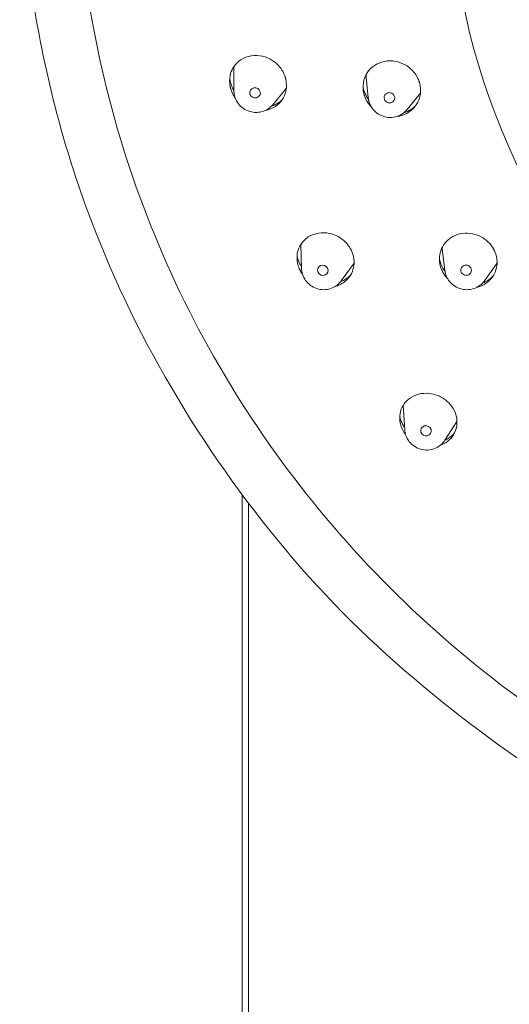
# Model space of a CAD drawing. Units: millimetres. Extents: x 0 to 1050, y 0 to 1485.
# Drawn here: x 325 to 348, y 999 to 1045 of the extents above; entities that cross this region are included whole.
import ezdxf

# ---------------------------------------------------------------- set-up
doc = ezdxf.new("R2010")
doc.units = ezdxf.units.MM
doc.header["$LTSCALE"] = 5
doc.layers.add('MODEL', color=7, linetype='Continuous', lineweight=20)

msp = doc.modelspace()

# ---------------------------------------------------------------- linework, layer by layer
at = {"layer": 'MODEL', "extrusion": (0, 1, 0)}
for p, q in [((335.099, 1041.621), (335.089, 1042.702)), ((341.393, 1041.3), (341.298, 1042.271)), ((336.917, 1040.979), (337.53, 1041.723)), ((343.217, 1040.753), (343.762, 1041.428)), ((327.767, 1037.346), (327.752, 1037.388)), ((338.27, 1033.294), (338.233, 1034.431)), ((344.984, 1033.209), (344.861, 1034.232)), ((340.125, 1032.724), (340.728, 1033.553)), ((346.843, 1032.735), (347.383, 1033.494)), ((343.1, 1025.746), (343.025, 1026.887)), ((344.988, 1025.262), (345.551, 1026.142)), ((335.485, 1022.714), (335.485, 858.37)), ((335.783, 1022.315), (335.783, 858.373))]:
    msp.add_line(p, q, dxfattribs=at)
at = {"layer": 'MODEL', "extrusion": (0, 0, -1)}
msp.add_ellipse((379.782, 1052.202), major_axis=(-34.589, 0.088), ratio=0.970296, start_param=-1.503583, end_param=1.568169, dxfattribs=at)
at = {"layer": 'MODEL'}
for centre, major_axis, ratio, start_param, end_param in [((336.091, 1041.533), (-0.235, 0.083), 0.959958, -2.559708, 0.581884), ((336.091, 1041.533), (0.235, -0.083), 0.959958, -2.559708, 0.581884), ((342.387, 1041.302), (-0.238, 0.071), 0.961298, -2.569072, 0.572521), ((342.387, 1041.302), (0.238, -0.071), 0.961298, -2.569072, 0.572521), ((339.264, 1033.224), (-0.238, 0.073), 0.955563, -2.397718, 0.743874), ((345.978, 1033.226), (-0.241, 0.061), 0.957077, -2.377153, 0.76444), ((339.264, 1033.224), (0.238, -0.073), 0.955563, -2.397718, 0.743874), ((345.978, 1033.226), (0.241, -0.061), 0.957077, -2.377153, 0.76444), ((344.096, 1025.704), (-0.241, 0.062), 0.951588, -2.240969, 0.900623), ((344.096, 1025.704), (0.241, -0.062), 0.951588, -2.240969, 0.900623)]:
    msp.add_ellipse(centre, major_axis=major_axis, ratio=ratio, start_param=start_param, end_param=end_param, dxfattribs=at)
for points, knots in [([(327.752, 1037.388), (327.278, 1038.807), (326.865, 1040.246), (326.166, 1043.153), (325.879, 1044.62), (325.434, 1047.574), (325.276, 1049.06), (325.089, 1052.039), (325.06, 1053.532), (325.132, 1056.516), (325.233, 1058.007), (325.398, 1059.491)], [2.8279106, 2.8279106, 2.8279106, 2.8279106, 2.9121829, 2.9121829, 2.9964553, 2.9964553, 3.0807277, 3.0807277, 3.1650001, 3.1650001, 3.2492725, 3.2492725, 3.2492725, 3.2492725]), ([(377.362, 1003.069), (372.066, 1003.309), (366.808, 1004.339), (356.853, 1007.887), (352.157, 1010.404), (343.76, 1016.692), (340.061, 1020.463), (334, 1028.91), (331.639, 1033.585), (328.475, 1043.41), (327.672, 1048.558), (327.685, 1053.705)], [1.617328, 1.617328, 1.617328, 1.617328, 1.922673, 1.922673, 2.228018, 2.228018, 2.533363, 2.533363, 2.838708, 2.838708, 3.144053, 3.144053, 3.144053, 3.144053]), ([(337.518, 1042.217), (337.515, 1042.227), (337.512, 1042.237), (337.506, 1042.26), (337.502, 1042.272), (337.489, 1042.312), (337.479, 1042.34), (337.404, 1042.528), (337.31, 1042.678), (337.1, 1042.907), (336.995, 1042.994), (336.745, 1043.149), (336.598, 1043.211), (336.268, 1043.289), (336.088, 1043.296), (335.738, 1043.242), (335.572, 1043.179), (335.3, 1043.001), (335.19, 1042.895), (335.034, 1042.669), (334.981, 1042.558), (334.902, 1042.292), (334.887, 1042.135), (334.906, 1041.932), (334.912, 1041.888), (334.923, 1041.829), (334.927, 1041.814), (334.932, 1041.791), (334.934, 1041.784), (334.937, 1041.77), (334.939, 1041.764), (334.941, 1041.758)], [0.000001, 0.000001, 0.000001, 0.000001, 0.0031993, 0.0031993, 0.0072079, 0.0072079, 0.0162727, 0.0162727, 0.0694536, 0.0694536, 0.110151, 0.110151, 0.1584074, 0.1584074, 0.2144441, 0.2144441, 0.2711841, 0.2711841, 0.321302, 0.321302, 0.3614804, 0.3614804, 0.4117121, 0.4117121, 0.4256098, 0.4256098, 0.430451, 0.430451, 0.432761, 0.432761, 0.434829, 0.434829, 0.434829, 0.434829]), ([(343.788, 1042.031), (343.785, 1042.043), (343.781, 1042.054), (343.772, 1042.08), (343.767, 1042.094), (343.75, 1042.139), (343.737, 1042.169), (343.656, 1042.344), (343.564, 1042.478), (343.354, 1042.693), (343.243, 1042.778), (342.984, 1042.923), (342.836, 1042.977), (342.505, 1043.041), (342.324, 1043.041), (341.975, 1042.971), (341.811, 1042.902), (341.539, 1042.712), (341.429, 1042.599), (341.275, 1042.362), (341.223, 1042.245), (341.148, 1041.962), (341.139, 1041.795), (341.168, 1041.589), (341.175, 1041.55), (341.188, 1041.495), (341.192, 1041.479), (341.2, 1041.449), (341.204, 1041.436), (341.208, 1041.424)], [0.000001, 0.000001, 0.000001, 0.000001, 0.0037612, 0.0037612, 0.008358, 0.008358, 0.0186128, 0.0186128, 0.0675397, 0.0675397, 0.1095101, 0.1095101, 0.1569987, 0.1569987, 0.2123624, 0.2123624, 0.2682787, 0.2682787, 0.3186906, 0.3186906, 0.3597732, 0.3597732, 0.4125581, 0.4125581, 0.4248492, 0.4248492, 0.4301855, 0.4301855, 0.4343312, 0.4343312, 0.4343312, 0.4343312]), ([(334.903, 1042.222), (334.903, 1042.216), (334.904, 1042.211), (334.913, 1042.144), (334.925, 1042.083), (334.941, 1042.022)], [0.28992342, 0.28992342, 0.28992342, 0.28992342, 0.29179325, 0.29179325, 0.31132917, 0.31132917, 0.31132917, 0.31132917]), ([(336.555, 1040.704), (336.559, 1040.705), (336.563, 1040.706), (336.74, 1040.737), (336.902, 1040.802), (337.17, 1040.982), (337.277, 1041.088), (337.43, 1041.315), (337.482, 1041.429), (337.56, 1041.704), (337.573, 1041.869), (337.549, 1042.069), (337.543, 1042.104), (337.533, 1042.154), (337.53, 1042.169), (337.525, 1042.19), (337.523, 1042.196), (337.521, 1042.207), (337.519, 1042.212), (337.518, 1042.217)], [0.215924, 0.215924, 0.215924, 0.215924, 0.2171548, 0.2171548, 0.2732478, 0.2732478, 0.3226401, 0.3226401, 0.3631544, 0.3631544, 0.4153786, 0.4153786, 0.4265248, 0.4265248, 0.4312462, 0.4312462, 0.4331022, 0.4331022, 0.4348297, 0.4348297, 0.4348297, 0.4348297]), ([(334.941, 1042.022), (334.954, 1041.973), (334.97, 1041.925), (334.988, 1041.877), (335.014, 1041.809), (335.045, 1041.741), (335.082, 1041.675)], [0, 0, 0, 0, 0.054624, 0.054624, 0.054624, 0.1326886, 0.1326886, 0.1326886, 0.1326886]), ([(334.941, 1041.758), (334.942, 1041.752), (334.943, 1041.747), (334.946, 1041.736), (334.948, 1041.73), (334.954, 1041.71), (334.959, 1041.695), (334.975, 1041.645), (334.988, 1041.61), (335.043, 1041.481), (335.094, 1041.39), (335.155, 1041.306)], [0.000001, 0.000001, 0.000001, 0.000001, 0.00170339, 0.00170339, 0.00354109, 0.00354109, 0.00828852, 0.00828852, 0.019773, 0.019773, 0.05139588, 0.05139588, 0.05139588, 0.05139588]), ([(342.742, 1040.43), (342.792, 1040.436), (342.842, 1040.445), (343.065, 1040.498), (343.226, 1040.573), (343.487, 1040.77), (343.59, 1040.883), (343.736, 1041.123), (343.785, 1041.243), (343.851, 1041.527), (343.856, 1041.691), (343.824, 1041.886), (343.818, 1041.919), (343.806, 1041.967), (343.803, 1041.981), (343.795, 1042.007), (343.792, 1042.019), (343.788, 1042.031)], [0.2015594, 0.2015594, 0.2015594, 0.2015594, 0.2174144, 0.2174144, 0.273293, 0.273293, 0.3222149, 0.3222149, 0.363898, 0.363898, 0.4153893, 0.4153893, 0.4258517, 0.4258517, 0.4305355, 0.4305355, 0.4343477, 0.4343477, 0.4343477, 0.4343477]), ([(335.099, 1041.621), (335.1, 1041.605), (335.1, 1041.588), (335.102, 1041.555), (335.103, 1041.539), (335.107, 1041.506), (335.109, 1041.49), (335.115, 1041.457), (335.118, 1041.441), (335.125, 1041.409), (335.128, 1041.393), (335.133, 1041.377)], [3.1506031, 3.1506031, 3.1506031, 3.1506031, 3.1997299, 3.1997299, 3.2488567, 3.2488567, 3.2979836, 3.2979836, 3.3471104, 3.3471104, 3.3962373, 3.3962373, 3.3962373, 3.3962373]), ([(335.133, 1041.377), (335.16, 1041.274), (335.204, 1041.175), (335.322, 1040.995), (335.396, 1040.914), (335.566, 1040.778), (335.662, 1040.723), (335.867, 1040.645), (335.976, 1040.622), (336.195, 1040.611), (336.305, 1040.623), (336.515, 1040.681), (336.615, 1040.726), (336.784, 1040.84), (336.856, 1040.905), (336.917, 1040.979)], [3.396237, 3.396237, 3.396237, 3.396237, 3.713905, 3.713905, 4.035638, 4.035638, 4.360606, 4.360606, 4.686892, 4.686892, 5.012192, 5.012192, 5.334454, 5.334454, 5.619696, 5.619696, 5.619696, 5.619696]), ([(341.187, 1041.654), (341.205, 1041.595), (341.227, 1041.537), (341.279, 1041.423), (341.309, 1041.366), (341.362, 1041.28), (341.383, 1041.249), (341.405, 1041.219)], [0.00000461, 0.00000461, 0.00000461, 0.00000461, 0.01907093, 0.01907093, 0.03851191, 0.03851191, 0.04988489, 0.04988489, 0.04988489, 0.04988489]), ([(341.208, 1041.424), (341.211, 1041.412), (341.215, 1041.401), (341.224, 1041.375), (341.229, 1041.361), (341.246, 1041.316), (341.258, 1041.285), (341.34, 1041.109), (341.433, 1040.974), (341.548, 1040.858)], [0.000001, 0.000001, 0.000001, 0.000001, 0.00372674, 0.00372674, 0.00831767, 0.00831767, 0.01860874, 0.01860874, 0.06805099, 0.06805099, 0.06805099, 0.06805099]), ([(341.393, 1041.3), (341.394, 1041.287), (341.396, 1041.274), (341.4, 1041.247), (341.402, 1041.234), (341.406, 1041.208), (341.409, 1041.195), (341.415, 1041.169), (341.418, 1041.156), (341.425, 1041.131), (341.428, 1041.118), (341.432, 1041.105)], [3.2365398, 3.2365398, 3.2365398, 3.2365398, 3.2759469, 3.2759469, 3.3153541, 3.3153541, 3.3547612, 3.3547612, 3.3941684, 3.3941684, 3.4335755, 3.4335755, 3.4335755, 3.4335755]), ([(341.432, 1041.105), (341.464, 1041.003), (341.512, 1040.906), (341.637, 1040.731), (341.714, 1040.652), (341.889, 1040.523), (341.988, 1040.471), (342.196, 1040.401), (342.306, 1040.383), (342.526, 1040.38), (342.636, 1040.397), (342.844, 1040.463), (342.942, 1040.512), (343.099, 1040.627), (343.162, 1040.686), (343.217, 1040.753)], [3.433575, 3.433575, 3.433575, 3.433575, 3.751206, 3.751206, 4.072758, 4.072758, 4.397479, 4.397479, 4.72354, 4.72354, 5.048713, 5.048713, 5.371, 5.371, 5.627162, 5.627162, 5.627162, 5.627162]), ([(343.066, 1040.604), (343.183, 1040.638), (343.294, 1040.688), (343.431, 1040.776), (343.467, 1040.802), (343.545, 1040.865), (343.586, 1040.903), (343.624, 1040.945)], [0.24655954, 0.24655954, 0.24655954, 0.24655954, 0.28747824, 0.28747824, 0.30258566, 0.30258566, 0.32204572, 0.32204572, 0.32204572, 0.32204572]), ([(351.91, 1008.076), (346.714, 1011.264), (341.809, 1015.11), (333.872, 1024.397), (330.596, 1029.804), (328.189, 1036.127), (327.972, 1036.734), (327.767, 1037.346)], [0, 0, 0, 0, 0.729755, 0.729755, 1.475141, 1.475141, 1.553702, 1.553702, 1.553702, 1.553702]), ([(340.587, 1034.179), (340.583, 1034.188), (340.578, 1034.198), (340.567, 1034.218), (340.56, 1034.23), (340.539, 1034.267), (340.524, 1034.292), (340.412, 1034.462), (340.29, 1034.59), (340.038, 1034.773), (339.919, 1034.838), (339.645, 1034.942), (339.489, 1034.973), (339.155, 1034.986), (338.979, 1034.958), (338.653, 1034.837), (338.506, 1034.743), (338.281, 1034.516), (338.197, 1034.391), (338.095, 1034.14), (338.067, 1034.021), (338.047, 1033.745), (338.066, 1033.588), (338.127, 1033.393), (338.142, 1033.351), (338.166, 1033.296), (338.172, 1033.281), (338.182, 1033.26), (338.185, 1033.254), (338.191, 1033.241), (338.194, 1033.235), (338.197, 1033.229)], [0.000001, 0.000001, 0.000001, 0.000001, 0.0031993, 0.0031993, 0.0072079, 0.0072079, 0.0162727, 0.0162727, 0.0694536, 0.0694536, 0.110151, 0.110151, 0.1584074, 0.1584074, 0.2144441, 0.2144441, 0.2711841, 0.2711841, 0.321302, 0.321302, 0.3614804, 0.3614804, 0.4117121, 0.4117121, 0.4256098, 0.4256098, 0.430451, 0.430451, 0.432761, 0.432761, 0.434829, 0.434829, 0.434829, 0.434829]), ([(347.245, 1034.258), (347.239, 1034.269), (347.232, 1034.279), (347.218, 1034.302), (347.209, 1034.315), (347.182, 1034.355), (347.162, 1034.383), (347.039, 1034.538), (346.915, 1034.649), (346.656, 1034.811), (346.529, 1034.868), (346.243, 1034.95), (346.085, 1034.968), (345.749, 1034.952), (345.576, 1034.909), (345.261, 1034.76), (345.123, 1034.655), (344.912, 1034.41), (344.836, 1034.276), (344.748, 1034.012), (344.727, 1033.886), (344.726, 1033.588), (344.761, 1033.417), (344.843, 1033.225), (344.857, 1033.195), (344.88, 1033.151), (344.887, 1033.138), (344.9, 1033.114), (344.906, 1033.104), (344.912, 1033.093)], [0.000001, 0.000001, 0.000001, 0.000001, 0.0037866, 0.0037866, 0.0084259, 0.0084259, 0.0187814, 0.0187814, 0.0689418, 0.0689418, 0.1107705, 0.1107705, 0.1589448, 0.1589448, 0.2143318, 0.2143318, 0.2697875, 0.2697875, 0.3196657, 0.3196657, 0.3608374, 0.3608374, 0.4155504, 0.4155504, 0.4259611, 0.4259611, 0.4306005, 0.4306005, 0.4343548, 0.4343548, 0.4343548, 0.4343548]), ([(338.06, 1033.92), (338.064, 1033.893), (338.069, 1033.867), (338.087, 1033.781), (338.104, 1033.723), (338.145, 1033.607), (338.169, 1033.55), (338.198, 1033.494)], [0.26374731, 0.26374731, 0.26374731, 0.26374731, 0.27250894, 0.27250894, 0.29179399, 0.29179399, 0.31132989, 0.31132989, 0.31132989, 0.31132989]), ([(339.852, 1032.47), (339.898, 1032.482), (339.944, 1032.497), (340.149, 1032.578), (340.292, 1032.673), (340.512, 1032.901), (340.593, 1033.027), (340.693, 1033.279), (340.72, 1033.4), (340.737, 1033.685), (340.714, 1033.848), (340.649, 1034.04), (340.636, 1034.073), (340.615, 1034.12), (340.609, 1034.134), (340.6, 1034.153), (340.597, 1034.159), (340.592, 1034.169), (340.59, 1034.174), (340.587, 1034.179)], [0.2015941, 0.2015941, 0.2015941, 0.2015941, 0.2171548, 0.2171548, 0.2732478, 0.2732478, 0.3226401, 0.3226401, 0.3631544, 0.3631544, 0.4153786, 0.4153786, 0.4265248, 0.4265248, 0.4312462, 0.4312462, 0.4331022, 0.4331022, 0.4348297, 0.4348297, 0.4348297, 0.4348297]), ([(346.482, 1032.425), (346.58, 1032.449), (346.674, 1032.483), (346.92, 1032.606), (347.057, 1032.715), (347.26, 1032.965), (347.331, 1033.098), (347.414, 1033.363), (347.432, 1033.491), (347.427, 1033.782), (347.392, 1033.942), (347.315, 1034.125), (347.3, 1034.156), (347.278, 1034.199), (347.271, 1034.213), (347.257, 1034.237), (347.251, 1034.247), (347.245, 1034.258)], [0.1856835, 0.1856835, 0.1856835, 0.1856835, 0.2174144, 0.2174144, 0.273293, 0.273293, 0.3222149, 0.3222149, 0.363898, 0.363898, 0.4153893, 0.4153893, 0.4258517, 0.4258517, 0.4305355, 0.4305355, 0.4343477, 0.4343477, 0.4343477, 0.4343477]), ([(338.197, 1033.229), (338.2, 1033.224), (338.202, 1033.219), (338.208, 1033.209), (338.21, 1033.204), (338.22, 1033.185), (338.228, 1033.171), (338.254, 1033.126), (338.275, 1033.094), (338.302, 1033.055), (338.307, 1033.047), (338.313, 1033.039)], [0.000001, 0.000001, 0.000001, 0.000001, 0.00170339, 0.00170339, 0.00354109, 0.00354109, 0.00828852, 0.00828852, 0.019773, 0.019773, 0.022796, 0.022796, 0.022796, 0.022796]), ([(338.27, 1033.294), (338.271, 1033.265), (338.274, 1033.237), (338.28, 1033.18), (338.285, 1033.152), (338.297, 1033.096), (338.304, 1033.068), (338.321, 1033.014), (338.33, 1032.987), (338.352, 1032.934), (338.363, 1032.908), (338.376, 1032.882)], [3.1731893, 3.1731893, 3.1731893, 3.1731893, 3.2584788, 3.2584788, 3.3437683, 3.3437683, 3.4290578, 3.4290578, 3.5143473, 3.5143473, 3.5996368, 3.5996368, 3.5996368, 3.5996368]), ([(344.912, 1033.093), (344.919, 1033.083), (344.925, 1033.073), (344.939, 1033.05), (344.947, 1033.037), (344.975, 1032.997), (344.995, 1032.97), (345.044, 1032.908), (345.074, 1032.873), (345.105, 1032.84)], [0.000001, 0.000001, 0.000001, 0.000001, 0.00372674, 0.00372674, 0.00831767, 0.00831767, 0.01860874, 0.01860874, 0.03257863, 0.03257863, 0.03257863, 0.03257863]), ([(344.984, 1033.209), (344.987, 1033.182), (344.992, 1033.155), (345.003, 1033.101), (345.009, 1033.074), (345.025, 1033.021), (345.034, 1032.995), (345.054, 1032.944), (345.065, 1032.918), (345.089, 1032.869), (345.102, 1032.845), (345.117, 1032.821)], [3.256834, 3.256834, 3.256834, 3.256834, 3.3388331, 3.3388331, 3.4208322, 3.4208322, 3.5028314, 3.5028314, 3.5848305, 3.5848305, 3.6668296, 3.6668296, 3.6668296, 3.6668296]), ([(338.376, 1032.882), (338.425, 1032.786), (338.489, 1032.699), (338.641, 1032.546), (338.731, 1032.481), (338.925, 1032.381), (339.031, 1032.346), (339.248, 1032.311), (339.359, 1032.31), (339.575, 1032.344), (339.68, 1032.378), (339.872, 1032.476), (339.96, 1032.541), (340.067, 1032.651), (340.097, 1032.686), (340.125, 1032.724)], [3.599637, 3.599637, 3.599637, 3.599637, 3.919404, 3.919404, 4.243398, 4.243398, 4.569965, 4.569965, 4.896687, 4.896687, 5.221082, 5.221082, 5.541318, 5.541318, 5.679928, 5.679928, 5.679928, 5.679928]), ([(340.194, 1032.731), (340.222, 1032.744), (340.248, 1032.757), (340.274, 1032.772), (340.307, 1032.79), (340.338, 1032.81), (340.368, 1032.831)], [0.80211985, 0.80211985, 0.80211985, 0.80211985, 0.83333333, 0.83333333, 0.83333333, 0.87225052, 0.87225052, 0.87225052, 0.87225052]), ([(345.117, 1032.821), (345.172, 1032.728), (345.242, 1032.645), (345.405, 1032.502), (345.499, 1032.443), (345.7, 1032.357), (345.808, 1032.329), (346.028, 1032.309), (346.139, 1032.316), (346.352, 1032.365), (346.455, 1032.406), (346.64, 1032.518), (346.723, 1032.588), (346.811, 1032.691), (346.828, 1032.713), (346.843, 1032.735)], [3.66683, 3.66683, 3.66683, 3.66683, 3.98688, 3.98688, 4.310943, 4.310943, 4.63736, 4.63736, 4.963769, 4.963769, 5.287788, 5.287788, 5.607723, 5.607723, 5.689539, 5.689539, 5.689539, 5.689539]), ([(345.261, 1026.905), (345.255, 1026.913), (345.248, 1026.921), (345.233, 1026.939), (345.225, 1026.949), (345.196, 1026.981), (345.176, 1027.003), (345.032, 1027.147), (344.886, 1027.249), (344.604, 1027.38), (344.475, 1027.42), (344.187, 1027.468), (344.031, 1027.469), (343.704, 1027.417), (343.54, 1027.355), (343.252, 1027.173), (343.13, 1027.053), (342.961, 1026.787), (342.907, 1026.648), (342.862, 1026.383), (342.861, 1026.261), (342.901, 1025.987), (342.952, 1025.837), (343.053, 1025.658), (343.077, 1025.62), (343.112, 1025.57), (343.121, 1025.557), (343.133, 1025.541), (343.136, 1025.538), (343.138, 1025.534)], [0.000001, 0.000001, 0.000001, 0.000001, 0.0031993, 0.0031993, 0.0072079, 0.0072079, 0.0162727, 0.0162727, 0.0694536, 0.0694536, 0.110151, 0.110151, 0.1584074, 0.1584074, 0.2144441, 0.2144441, 0.2711841, 0.2711841, 0.321302, 0.321302, 0.3614804, 0.3614804, 0.4117121, 0.4117121, 0.4256098, 0.4256098, 0.430451, 0.430451, 0.4317819, 0.4317819, 0.4317819, 0.4317819]), ([(344.782, 1025.03), (344.873, 1025.064), (344.96, 1025.107), (345.181, 1025.253), (345.299, 1025.373), (345.462, 1025.639), (345.514, 1025.778), (345.556, 1026.044), (345.556, 1026.167), (345.512, 1026.45), (345.455, 1026.606), (345.351, 1026.78), (345.331, 1026.811), (345.301, 1026.853), (345.292, 1026.865), (345.279, 1026.882), (345.276, 1026.887), (345.268, 1026.896), (345.265, 1026.9), (345.261, 1026.905)], [0.1855908, 0.1855908, 0.1855908, 0.1855908, 0.2171548, 0.2171548, 0.2732478, 0.2732478, 0.3226401, 0.3226401, 0.3631544, 0.3631544, 0.4153786, 0.4153786, 0.4265248, 0.4265248, 0.4312462, 0.4312462, 0.4331022, 0.4331022, 0.4348297, 0.4348297, 0.4348297, 0.4348297]), ([(342.869, 1026.386), (342.871, 1026.375), (342.873, 1026.363), (342.887, 1026.302), (342.901, 1026.251), (342.932, 1026.164), (342.947, 1026.127), (342.988, 1026.036), (343.017, 1025.982), (343.063, 1025.907), (343.077, 1025.884), (343.093, 1025.862)], [0.23871972, 0.23871972, 0.23871972, 0.23871972, 0.24254212, 0.24254212, 0.25969582, 0.25969582, 0.2725066, 0.2725066, 0.29178919, 0.29178919, 0.30013053, 0.30013053, 0.30013053, 0.30013053]), ([(343.1, 1025.746), (343.103, 1025.706), (343.108, 1025.666), (343.123, 1025.588), (343.133, 1025.549), (343.158, 1025.473), (343.172, 1025.436), (343.206, 1025.363), (343.225, 1025.328), (343.267, 1025.26), (343.29, 1025.227), (343.315, 1025.195)], [3.2048097, 3.2048097, 3.2048097, 3.2048097, 3.3243953, 3.3243953, 3.4439809, 3.4439809, 3.5635666, 3.5635666, 3.6831522, 3.6831522, 3.8027379, 3.8027379, 3.8027379, 3.8027379]), ([(343.315, 1025.195), (343.383, 1025.111), (343.464, 1025.037), (343.645, 1024.918), (343.746, 1024.872), (343.958, 1024.813), (344.068, 1024.8), (344.288, 1024.809), (344.396, 1024.83), (344.6, 1024.906), (344.695, 1024.96), (344.861, 1025.094), (344.932, 1025.173), (344.988, 1025.262)], [3.802738, 3.802738, 3.802738, 3.802738, 4.124923, 4.124923, 4.45096, 4.45096, 4.778535, 4.778535, 5.10492, 5.10492, 5.427654, 5.427654, 5.741012, 5.741012, 5.741012, 5.741012]), ([(345.069, 1025.307), (345.129, 1025.339), (345.186, 1025.375), (345.239, 1025.415), (345.263, 1025.433), (345.285, 1025.452), (345.307, 1025.471)], [0.7316857, 0.7316857, 0.7316857, 0.7316857, 0.8021199, 0.8021199, 0.8021199, 0.8333333, 0.8333333, 0.8333333, 0.8333333])]:
    msp.add_open_spline(points, degree=3, knots=knots, dxfattribs=at)
for points in [[(335.09, 1042.749), (335.089, 1042.734), (335.089, 1042.718), (335.089, 1042.702)], [(341.292, 1042.38), (341.292, 1042.343), (341.294, 1042.307), (341.298, 1042.271)], [(337.53, 1041.723), (337.539, 1041.734), (337.547, 1041.744), (337.556, 1041.755)], [(341.149, 1041.804), (341.159, 1041.754), (341.172, 1041.704), (341.187, 1041.654)], [(335.082, 1041.675), (335.088, 1041.665), (335.093, 1041.655), (335.099, 1041.645)], [(343.762, 1041.428), (343.791, 1041.463), (343.817, 1041.5), (343.841, 1041.538)], [(336.847, 1040.903), (336.851, 1040.904), (336.855, 1040.905), (336.859, 1040.906)], [(336.859, 1040.906), (336.896, 1040.918), (336.931, 1040.931), (336.966, 1040.945)], [(336.966, 1040.945), (337.027, 1040.971), (337.086, 1041.001), (337.142, 1041.036)], [(337.142, 1041.036), (337.189, 1041.065), (337.233, 1041.098), (337.276, 1041.133)], [(337.276, 1041.133), (337.304, 1041.157), (337.331, 1041.182), (337.358, 1041.208)], [(344.855, 1034.292), (344.857, 1034.272), (344.859, 1034.252), (344.861, 1034.232)], [(338.198, 1033.494), (338.219, 1033.452), (338.243, 1033.41), (338.268, 1033.37)], [(344.727, 1033.735), (344.759, 1033.591), (344.816, 1033.45), (344.894, 1033.319)], [(347.383, 1033.494), (347.4, 1033.517), (347.415, 1033.541), (347.43, 1033.565)], [(340.518, 1032.954), (340.537, 1032.972), (340.555, 1032.991), (340.573, 1033.011)], [(344.894, 1033.319), (344.922, 1033.271), (344.954, 1033.224), (344.988, 1033.179)], [(346.993, 1032.747), (347.095, 1032.812), (347.184, 1032.89), (347.259, 1032.982)], [(340.1, 1032.691), (340.132, 1032.703), (340.164, 1032.717), (340.194, 1032.731)], [(340.368, 1032.831), (340.422, 1032.868), (340.472, 1032.909), (340.518, 1032.954)], [(346.755, 1032.628), (346.839, 1032.66), (346.919, 1032.7), (346.993, 1032.747)], [(345.384, 1025.547), (345.403, 1025.566), (345.42, 1025.586), (345.437, 1025.607)], [(344.995, 1025.271), (345.02, 1025.283), (345.045, 1025.295), (345.069, 1025.307)], [(345.307, 1025.471), (345.334, 1025.495), (345.36, 1025.52), (345.384, 1025.547)]]:
    msp.add_open_spline(points, degree=3, dxfattribs=at)

doc.saveas('drawing.dxf')
